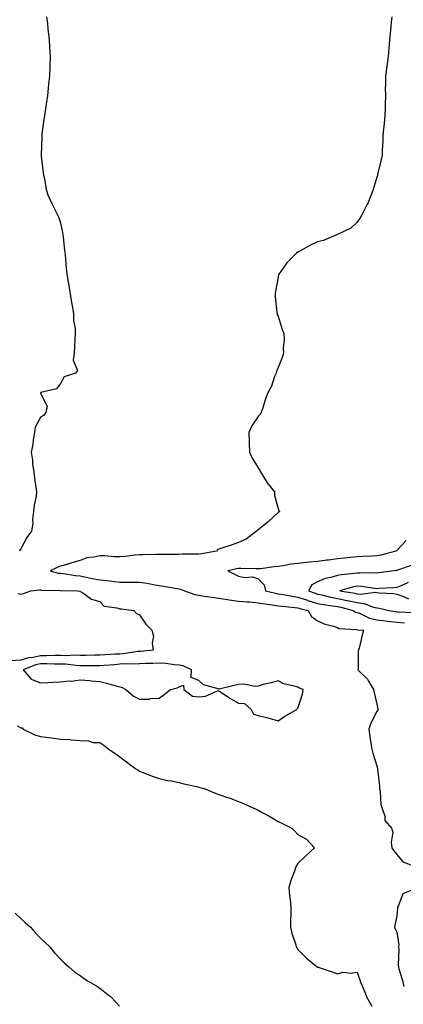
# Model space of a CAD drawing. Units: inches. Extents: x 944723 to 947363, y 7308458 to 7311098.
# Drawn here: x 945597 to 945791, y 7310103 to 7310600 of the extents above; entities that cross this region are included whole.
import ezdxf

# ---------------------------------------------------------------- set-up
doc = ezdxf.new("R2010")
doc.units = ezdxf.units.IN
doc.header["$MEASUREMENT"] = 0
doc.layers.add('Contour_94477308', color=7, linetype='Continuous', true_color=0xc3592c)

msp = doc.modelspace()

# ---------------------------------------------------------------- linework, layer by layer
at = {"layer": 'Contour_94477308'}
for points in [[(945611.08, 7310601.92, 3228), (945611.51, 7310598.46, 3228), (945611.77, 7310595.64, 3228), (945612.28, 7310591.92, 3228), (945612.54, 7310587.42, 3228), (945612.58, 7310586.45, 3228), (945612.86, 7310581.92, 3228), (945612.74, 7310577.23, 3228), (945612.72, 7310576.59, 3228), (945612.59, 7310571.92, 3228), (945612.13, 7310567.83, 3228), (945611.92, 7310565.79, 3228), (945611.48, 7310561.92, 3228), (945611.02, 7310558.96, 3228), (945610.34, 7310554.2, 3228), (945609.98, 7310551.92, 3228), (945609.76, 7310550.21, 3228), (945608.77, 7310542.64, 3228), (945608.67, 7310541.92, 3228), (945608.66, 7310541.31, 3228), (945608.29, 7310531.92, 3228), (945608.34, 7310531.63, 3228), (945609.28, 7310523.15, 3228), (945609.49, 7310521.92, 3228), (945609.95, 7310520.01, 3228), (945610.81, 7310514.68, 3228), (945611.67, 7310511.92, 3228), (945613.68, 7310507.55, 3228), (945615.1, 7310504.86, 3228), (945616.58, 7310501.92, 3228), (945617.05, 7310500.92, 3228), (945618.05, 7310497.75, 3228), (945619.05, 7310492.91, 3228), (945619.26, 7310491.92, 3228), (945619.45, 7310490.52, 3228), (945620.15, 7310484.02, 3228), (945620.43, 7310481.92, 3228), (945620.71, 7310479.26, 3228), (945620.98, 7310474.85, 3228), (945621.28, 7310471.92, 3228), (945621.98, 7310467.99, 3228), (945622.31, 7310466.18, 3228), (945623.03, 7310461.92, 3228), (945623.66, 7310457.53, 3228), (945624.05, 7310455.92, 3228), (945624.73, 7310451.92, 3228), (945624.64, 7310448.51, 3228), (945625.58, 7310444.39, 3228), (945625.49, 7310441.92, 3228), (945625.33, 7310439.2, 3228), (945625.23, 7310434.74, 3228), (945625.05, 7310431.92, 3228), (945624.55, 7310428.42, 3228), (945626.75, 7310423.21, 3228), (945625.76, 7310421.92, 3228), (945620.01, 7310419.96, 3228), (945618.05, 7310416.64, 3228), (945616.07, 7310413.9, 3228), (945608.21, 7310412.07, 3228), (945608.05, 7310412, 3228), (945608.01, 7310411.96, 3228), (945607.99, 7310411.92, 3228), (945608.02, 7310411.89, 3228), (945608.05, 7310411.76, 3228), (945611.3, 7310405.18, 3228), (945610.7, 7310401.92, 3228), (945609.56, 7310400.41, 3228), (945608.05, 7310399.46, 3228), (945605.36, 7310394.61, 3228), (945604.99, 7310391.92, 3228), (945604.35, 7310388.21, 3228), (945604.11, 7310385.86, 3228), (945603.28, 7310381.92, 3228), (945603.93, 7310377.8, 3228), (945604.04, 7310375.93, 3228), (945604.56, 7310371.92, 3228), (945604.92, 7310368.8, 3228), (945605.73, 7310364.24, 3228), (945606.03, 7310361.92, 3228), (945605.81, 7310359.68, 3228), (945604.78, 7310355.19, 3228), (945604.55, 7310351.92, 3228), (945604.04, 7310347.91, 3228), (945604.17, 7310345.8, 3228), (945603.41, 7310341.92, 3228), (945601.09, 7310338.88, 3228), (945598.05, 7310333.14, 3228), (945597.63, 7310332.34, 3228), (945597.39, 7310331.92, 3228)], [(945785.56, 7310601.92, 3229), (945785.25, 7310599.12, 3229), (945784.82, 7310595.16, 3229), (945784.48, 7310591.92, 3229), (945784.13, 7310588.01, 3229), (945784.03, 7310585.94, 3229), (945783.67, 7310581.92, 3229), (945782.96, 7310577.01, 3229), (945782.95, 7310576.82, 3229), (945782.38, 7310571.92, 3229), (945782.41, 7310567.56, 3229), (945782.24, 7310566.11, 3229), (945782.27, 7310561.92, 3229), (945782.12, 7310557.84, 3229), (945782.2, 7310556.07, 3229), (945782.07, 7310551.92, 3229), (945781.73, 7310548.24, 3229), (945781.3, 7310545.17, 3229), (945780.96, 7310541.92, 3229), (945780.98, 7310538.99, 3229), (945780.64, 7310534.51, 3229), (945780.67, 7310531.92, 3229), (945780.2, 7310529.77, 3229), (945778.37, 7310522.25, 3229), (945778.3, 7310521.92, 3229), (945778.26, 7310521.71, 3229), (945778.05, 7310520.85, 3229), (945775.89, 7310514.08, 3229), (945775.09, 7310511.92, 3229), (945773.03, 7310506.94, 3229), (945772.98, 7310506.85, 3229), (945770.4, 7310501.92, 3229), (945769.61, 7310500.36, 3229), (945768.05, 7310498.15, 3229), (945764.9, 7310495.07, 3229), (945758.1, 7310491.92, 3229), (945758.05, 7310491.9, 3229), (945758.02, 7310491.89, 3229), (945751.1, 7310488.87, 3229), (945748.05, 7310488.18, 3229), (945743.84, 7310486.13, 3229), (945740.26, 7310484.13, 3229), (945738.05, 7310482.94, 3229), (945737.45, 7310482.52, 3229), (945736.82, 7310481.92, 3229), (945732.44, 7310477.52, 3229), (945729.42, 7310473.29, 3229), (945728.39, 7310471.92, 3229), (945728.29, 7310471.68, 3229), (945728.05, 7310470.27, 3229), (945726.72, 7310463.25, 3229), (945726.53, 7310461.92, 3229), (945726.65, 7310460.53, 3229), (945727.5, 7310452.47, 3229), (945727.55, 7310451.92, 3229), (945727.64, 7310451.51, 3229), (945728.05, 7310450.59, 3229), (945730.1, 7310443.97, 3229), (945730.98, 7310441.92, 3229), (945731.14, 7310438.83, 3229), (945730.58, 7310434.45, 3229), (945730.76, 7310431.92, 3229), (945730.15, 7310429.82, 3229), (945728.05, 7310424.7, 3229), (945727.27, 7310422.7, 3229), (945727.02, 7310421.92, 3229), (945726.31, 7310420.19, 3229), (945724.69, 7310415.28, 3229), (945722.91, 7310411.92, 3229), (945721.56, 7310408.41, 3229), (945720.38, 7310404.25, 3229), (945719.6, 7310401.92, 3229), (945718.95, 7310401.03, 3229), (945718.05, 7310399.95, 3229), (945714.8, 7310395.17, 3229), (945713.21, 7310391.92, 3229), (945713.47, 7310387.34, 3229), (945713.44, 7310386.52, 3229), (945713.68, 7310381.92, 3229), (945714.98, 7310378.85, 3229), (945718.05, 7310373.99, 3229), (945718.9, 7310372.76, 3229), (945719.18, 7310371.92, 3229), (945721.08, 7310368.9, 3229), (945722.51, 7310366.38, 3229), (945726.2, 7310361.92, 3229), (945726.21, 7310360.08, 3229), (945728.05, 7310353.38, 3229), (945728.4, 7310352.28, 3229), (945728.88, 7310351.92, 3229), (945728.38, 7310351.59, 3229), (945728.05, 7310351.37, 3229), (945723.16, 7310346.82, 3229), (945722.16, 7310346.03, 3229), (945718.05, 7310342.73, 3229), (945717.62, 7310342.34, 3229), (945717.22, 7310341.92, 3229), (945712, 7310337.98, 3229), (945708.05, 7310336.31, 3229), (945704.93, 7310335.04, 3229), (945699.58, 7310333.46, 3229), (945698.05, 7310332.93, 3229), (945697.4, 7310332.57, 3229), (945696.91, 7310331.92, 3229), (945689.44, 7310330.53, 3229), (945688.05, 7310330.46, 3229), (945686.49, 7310330.36, 3229), (945679.64, 7310330.33, 3229), (945678.05, 7310330.21, 3229), (945676.36, 7310330.23, 3229), (945669.78, 7310330.2, 3229), (945668.05, 7310330.22, 3229), (945666.28, 7310330.15, 3229), (945659.93, 7310330.03, 3229), (945658.05, 7310329.96, 3229), (945655.92, 7310329.79, 3229), (945650.81, 7310329.15, 3229), (945648.05, 7310328.95, 3229), (945645.16, 7310329.03, 3229), (945640.47, 7310329.49, 3229), (945638.05, 7310329.57, 3229), (945634.94, 7310328.82, 3229), (945631.5, 7310328.47, 3229), (945628.05, 7310327.24, 3229), (945623.91, 7310326.06, 3229), (945621.37, 7310325.24, 3229), (945618.05, 7310324.23, 3229), (945616.4, 7310323.58, 3229), (945612.96, 7310321.92, 3229), (945616.97, 7310320.84, 3229), (945618.05, 7310320.7, 3229), (945619.4, 7310320.57, 3229), (945625.69, 7310319.56, 3229), (945628.05, 7310319.36, 3229), (945631.15, 7310318.82, 3229), (945634.18, 7310318.05, 3229), (945638.05, 7310317.49, 3229), (945643.05, 7310316.92, 3229), (945648.05, 7310316.23, 3229), (945652.38, 7310316.25, 3229), (945653.68, 7310316.29, 3229), (945658.05, 7310316.31, 3229), (945661.91, 7310315.78, 3229), (945664.98, 7310314.99, 3229), (945668.05, 7310314.47, 3229), (945670.42, 7310314.29, 3229), (945676.99, 7310312.98, 3229), (945678.05, 7310312.89, 3229), (945678.82, 7310312.69, 3229), (945680.83, 7310311.92, 3229), (945686.08, 7310309.94, 3229), (945688.05, 7310309.58, 3229), (945690.78, 7310309.18, 3229), (945694.71, 7310308.58, 3229), (945698.05, 7310308.1, 3229), (945702.55, 7310307.42, 3229), (945703.35, 7310307.22, 3229), (945708.05, 7310306.66, 3229), (945712.39, 7310306.26, 3229), (945713.75, 7310306.21, 3229), (945718.05, 7310305.86, 3229), (945721.33, 7310305.21, 3229), (945725.15, 7310304.82, 3229), (945728.05, 7310304.33, 3229), (945730.16, 7310304.02, 3229), (945736.49, 7310303.49, 3229), (945738.05, 7310303.28, 3229), (945739.07, 7310302.94, 3229), (945743.2, 7310301.92, 3229), (945744.98, 7310298.85, 3229), (945748.05, 7310296.67, 3229), (945751.31, 7310295.18, 3229), (945755.99, 7310293.99, 3229), (945758.05, 7310293.27, 3229), (945758.92, 7310292.79, 3229), (945767.63, 7310292.34, 3229), (945768.05, 7310292.22, 3229), (945768.27, 7310292.14, 3229), (945771.31, 7310291.92, 3229), (945770.52, 7310289.44, 3229), (945768.97, 7310282.84, 3229), (945768.7, 7310281.92, 3229), (945768.52, 7310281.46, 3229), (945768.48, 7310272.35, 3229), (945768.38, 7310271.92, 3229), (945773.3, 7310267.17, 3229), (945773.79, 7310266.17, 3229), (945776.34, 7310261.92, 3229), (945776.6, 7310260.47, 3229), (945778.05, 7310254.62, 3229), (945778.42, 7310252.29, 3229), (945778.5, 7310251.92, 3229), (945778.46, 7310251.51, 3229), (945778.05, 7310250.8, 3229), (945774.97, 7310245, 3229), (945773.98, 7310241.92, 3229), (945774.45, 7310238.32, 3229), (945775.02, 7310234.94, 3229), (945775.45, 7310231.92, 3229), (945775.88, 7310229.76, 3229), (945778.05, 7310223.42, 3229), (945778.36, 7310222.24, 3229), (945778.4, 7310221.92, 3229), (945778.39, 7310221.58, 3229), (945779.31, 7310213.18, 3229), (945779.27, 7310211.92, 3229), (945779.64, 7310210.33, 3229), (945779.95, 7310203.82, 3229), (945780.68, 7310201.92, 3229), (945781.93, 7310198.04, 3229), (945781.94, 7310195.81, 3229), (945785.43, 7310191.92, 3229), (945786, 7310189.87, 3229), (945785.15, 7310184.82, 3229), (945785.54, 7310181.92, 3229), (945786.53, 7310180.4, 3229), (945788.05, 7310178.59, 3229), (945791.11, 7310174.98, 3229), (945797.41, 7310172.57, 3229)], [(945792.72, 7310337.26, 3230), (945788.05, 7310332.23, 3230), (945787.84, 7310332.12, 3230), (945787.65, 7310331.92, 3230), (945780.05, 7310329.92, 3230), (945778.05, 7310329.53, 3230), (945775.56, 7310329.43, 3230), (945770.79, 7310329.18, 3230), (945768.05, 7310329.07, 3230), (945764.87, 7310328.74, 3230), (945761.58, 7310328.39, 3230), (945758.05, 7310328.01, 3230), (945753.55, 7310327.42, 3230), (945752.66, 7310327.31, 3230), (945748.05, 7310326.69, 3230), (945743.71, 7310326.26, 3230), (945742.28, 7310326.15, 3230), (945738.05, 7310325.74, 3230), (945734.66, 7310325.31, 3230), (945730.6, 7310324.47, 3230), (945728.05, 7310324.09, 3230), (945726.07, 7310323.91, 3230), (945719.17, 7310323.05, 3230), (945718.05, 7310322.94, 3230), (945717.04, 7310322.93, 3230), (945709.27, 7310323.14, 3230), (945708.05, 7310323.13, 3230), (945706.99, 7310322.98, 3230), (945702.66, 7310321.92, 3230), (945706.3, 7310320.18, 3230), (945708.05, 7310319.22, 3230), (945711.33, 7310318.64, 3230), (945715.06, 7310318.93, 3230), (945718.05, 7310317.94, 3230), (945720.96, 7310314.84, 3230), (945721.74, 7310311.92, 3230), (945726.72, 7310310.6, 3230), (945728.05, 7310310.37, 3230), (945729.86, 7310310.11, 3230), (945735.23, 7310309.1, 3230), (945738.05, 7310308.73, 3230), (945742.91, 7310307.06, 3230), (945743.11, 7310306.98, 3230), (945748.05, 7310305.51, 3230), (945751.04, 7310304.91, 3230), (945755.63, 7310304.35, 3230), (945758.05, 7310303.91, 3230), (945759.71, 7310303.58, 3230), (945766.09, 7310301.92, 3230), (945767.25, 7310301.12, 3230), (945768.05, 7310300.89, 3230), (945769.62, 7310300.35, 3230), (945774.25, 7310298.12, 3230), (945778.05, 7310297.24, 3230), (945782.74, 7310296.61, 3230), (945783.42, 7310296.55, 3230), (945788.05, 7310295.98, 3230), (945791.87, 7310295.74, 3230)], [(945795.29, 7310324.68, 3231), (945788.4, 7310322.27, 3231), (945788.05, 7310322.13, 3231), (945787.88, 7310322.09, 3231), (945786.71, 7310321.92, 3231), (945779.04, 7310320.93, 3231), (945778.05, 7310320.86, 3231), (945777.05, 7310320.93, 3231), (945769.19, 7310320.78, 3231), (945768.05, 7310320.85, 3231), (945766.76, 7310320.63, 3231), (945759.98, 7310319.99, 3231), (945758.05, 7310319.58, 3231), (945754.69, 7310318.56, 3231), (945751.86, 7310318.11, 3231), (945748.05, 7310316.34, 3231), (945745.16, 7310314.82, 3231), (945743.39, 7310311.92, 3231), (945746.74, 7310310.61, 3231), (945748.05, 7310310.22, 3231), (945750.19, 7310309.79, 3231), (945754.74, 7310308.61, 3231), (945758.05, 7310308.02, 3231), (945762.94, 7310307.03, 3231), (945763.13, 7310306.99, 3231), (945768.05, 7310305.9, 3231), (945771.63, 7310305.5, 3231), (945776.31, 7310303.66, 3231), (945778.05, 7310303.34, 3231), (945779.29, 7310303.16, 3231), (945784.01, 7310301.92, 3231), (945787.45, 7310301.33, 3231), (945788.05, 7310301.26, 3231), (945788.76, 7310301.21, 3231), (945797.04, 7310300.91, 3231)], [(945793.88, 7310316.09, 3232), (945790.68, 7310314.55, 3232), (945788.05, 7310313.46, 3232), (945786.63, 7310313.34, 3232), (945779.14, 7310313.01, 3232), (945778.05, 7310312.93, 3232), (945776.97, 7310313, 3232), (945770.16, 7310314.03, 3232), (945768.05, 7310314.16, 3232), (945766.14, 7310313.83, 3232), (945759.34, 7310311.92, 3232), (945766.82, 7310310.68, 3232), (945768.05, 7310310.41, 3232), (945769.75, 7310310.22, 3232), (945777.24, 7310311.1, 3232), (945778.05, 7310310.95, 3232), (945779.17, 7310310.8, 3232), (945786.6, 7310310.47, 3232), (945788.05, 7310310.22, 3232), (945790.6, 7310309.38, 3232), (945793.93, 7310307.79, 3232)], [(945596.67, 7310310.54, 3228), (945598.05, 7310310.23, 3228), (945599.48, 7310310.49, 3228), (945603.07, 7310311.92, 3228), (945607.59, 7310312.37, 3228), (945608.05, 7310312.33, 3228), (945608.4, 7310312.27, 3228), (945617.87, 7310312.09, 3228), (945618.19, 7310312.06, 3228), (945626.71, 7310311.92, 3228), (945627.82, 7310311.69, 3228), (945628.05, 7310311.56, 3228), (945628.85, 7310311.12, 3228), (945633.71, 7310307.58, 3228), (945638.05, 7310306.53, 3228), (945640.26, 7310304.13, 3228), (945646.63, 7310303.34, 3228), (945648.05, 7310302.77, 3228), (945648.88, 7310302.76, 3228), (945655.11, 7310301.92, 3228), (945656.49, 7310300.35, 3228), (945658.05, 7310299.67, 3228), (945661.16, 7310295.03, 3228), (945664.29, 7310291.92, 3228), (945665.04, 7310288.91, 3228), (945664.51, 7310285.46, 3228), (945664.95, 7310281.92, 3228), (945658.76, 7310281.21, 3228), (945658.05, 7310281.17, 3228), (945657.25, 7310281.12, 3228), (945649.93, 7310280.04, 3228), (945648.05, 7310279.93, 3228), (945645.91, 7310279.78, 3228), (945640.49, 7310279.47, 3228), (945638.05, 7310279.31, 3228), (945635.41, 7310279.29, 3228), (945630.79, 7310279.18, 3228), (945628.05, 7310279.16, 3228), (945625.39, 7310279.26, 3228), (945620.95, 7310279.02, 3228), (945618.05, 7310279.12, 3228), (945615.27, 7310279.14, 3228), (945610.98, 7310278.99, 3228), (945608.05, 7310279.01, 3228), (945604.31, 7310278.18, 3228), (945602.02, 7310277.94, 3228), (945598.05, 7310276.75, 3228), (945593.55, 7310276.42, 3228)], [(945596.28, 7310243.69, 3228), (945598.05, 7310242.69, 3228), (945598.71, 7310242.58, 3228), (945599.32, 7310241.92, 3228), (945605.16, 7310239.02, 3228), (945608.05, 7310238.28, 3228), (945612.26, 7310237.71, 3228), (945613.65, 7310237.52, 3228), (945618.05, 7310236.92, 3228), (945622.81, 7310236.67, 3228), (945623.45, 7310236.51, 3228), (945628.05, 7310236.17, 3228), (945632.23, 7310236.09, 3228), (945634.71, 7310235.26, 3228), (945638.05, 7310235.14, 3228), (945639.99, 7310233.86, 3228), (945642.59, 7310231.92, 3228), (945645.76, 7310229.62, 3228), (945648.05, 7310227.98, 3228), (945651.52, 7310225.39, 3228), (945656.16, 7310221.92, 3228), (945657.3, 7310221.17, 3228), (945658.05, 7310220.79, 3228), (945659.85, 7310220.12, 3228), (945664.39, 7310218.25, 3228), (945668.05, 7310217.05, 3228), (945672.19, 7310216.07, 3228), (945674.17, 7310215.8, 3228), (945678.05, 7310215.02, 3228), (945680.43, 7310214.3, 3228), (945687.01, 7310212.97, 3228), (945688.05, 7310212.7, 3228), (945688.67, 7310212.55, 3228), (945690.76, 7310211.92, 3228), (945695.92, 7310209.79, 3228), (945698.05, 7310208.94, 3228), (945702.52, 7310207.45, 3228), (945703.34, 7310207.21, 3228), (945708.05, 7310205.4, 3228), (945710.52, 7310204.4, 3228), (945716.17, 7310201.92, 3228), (945717.42, 7310201.29, 3228), (945718.05, 7310201, 3228), (945720.1, 7310199.87, 3228), (945723.97, 7310197.83, 3228), (945728.05, 7310195.28, 3228), (945730.37, 7310194.24, 3228), (945735.05, 7310191.92, 3228), (945736.58, 7310190.44, 3228), (945738.05, 7310188.71, 3228), (945742.48, 7310186.35, 3228), (945746.47, 7310181.92, 3228), (945742.01, 7310177.97, 3228), (945738.05, 7310174, 3228), (945737.26, 7310172.71, 3228), (945736.88, 7310171.92, 3228), (945736.31, 7310170.19, 3228), (945734.47, 7310165.5, 3228), (945733.55, 7310161.92, 3228), (945733.87, 7310157.75, 3228), (945734.16, 7310155.8, 3228), (945734.51, 7310151.92, 3228), (945734.43, 7310148.29, 3228), (945734.36, 7310145.62, 3228), (945734.28, 7310141.92, 3228), (945734.98, 7310138.85, 3228), (945736.99, 7310132.98, 3228), (945737.28, 7310131.92, 3228), (945737.56, 7310131.43, 3228), (945738.05, 7310130.69, 3228), (945742.42, 7310126.29, 3228), (945747.81, 7310121.92, 3228), (945747.94, 7310121.82, 3228), (945748.05, 7310121.75, 3228), (945748.3, 7310121.67, 3228), (945755.41, 7310119.28, 3228), (945758.05, 7310118.33, 3228), (945760.86, 7310119.1, 3228), (945764.77, 7310118.64, 3228), (945768.05, 7310119.13, 3228), (945769.9, 7310113.77, 3228), (945770.74, 7310111.92, 3228), (945772.58, 7310107.39, 3228), (945772.82, 7310106.68, 3228), (945775.37, 7310101.92, 3228)], [(945797.61, 7310161.48, 3229), (945791.19, 7310158.78, 3229), (945788.93, 7310152.8, 3229), (945788.39, 7310151.92, 3229), (945788.44, 7310151.53, 3229), (945788.05, 7310147.4, 3229), (945787.05, 7310142.92, 3229), (945786.97, 7310141.92, 3229), (945787.16, 7310141.04, 3229), (945788.05, 7310139.39, 3229), (945789.13, 7310133.01, 3229), (945788.98, 7310131.92, 3229), (945789.04, 7310130.93, 3229), (945788.83, 7310122.71, 3229), (945788.89, 7310121.92, 3229), (945789.17, 7310120.8, 3229), (945791, 7310114.87, 3229), (945791.63, 7310111.92, 3229)], [(945595.16, 7310149.02, 3227), (945598.05, 7310146.33, 3227), (945600.34, 7310144.21, 3227), (945602.89, 7310141.92, 3227), (945605.35, 7310139.22, 3227), (945608.05, 7310136.32, 3227), (945610.31, 7310134.17, 3227), (945612.73, 7310131.92, 3227), (945615.02, 7310128.89, 3227), (945618.05, 7310125.72, 3227), (945619.93, 7310123.8, 3227), (945622.38, 7310121.92, 3227), (945625.35, 7310119.22, 3227), (945628.05, 7310117.47, 3227), (945631.29, 7310115.16, 3227), (945636.77, 7310111.92, 3227), (945637.53, 7310111.41, 3227), (945638.05, 7310111.1, 3227), (945642.28, 7310107.69, 3227), (945643.15, 7310107.02, 3227), (945646.38, 7310103.59, 3227), (945647.97, 7310101.92, 3227)]]:
    msp.add_polyline3d(points, dxfattribs=at)
msp.add_polyline3d([(945728.05, 7310246.13, 3229), (945731.47, 7310248.5, 3229), (945737.5, 7310251.92, 3229), (945737.77, 7310252.2, 3229), (945738.05, 7310252.57, 3229), (945740.42, 7310259.55, 3229), (945740.72, 7310261.92, 3229), (945738.84, 7310262.72, 3229), (945738.05, 7310263.1, 3229), (945736.23, 7310263.74, 3229), (945730.99, 7310264.86, 3229), (945728.05, 7310266.43, 3229), (945724.6, 7310265.37, 3229), (945720.57, 7310264.44, 3229), (945718.05, 7310263.76, 3229), (945716.42, 7310263.55, 3229), (945710.76, 7310264.63, 3229), (945708.05, 7310264.44, 3229), (945705.95, 7310264.02, 3229), (945698.28, 7310262.15, 3229), (945698.05, 7310262.1, 3229), (945697.72, 7310262.26, 3229), (945690.41, 7310264.28, 3229), (945688.05, 7310266.46, 3229), (945684.23, 7310268.1, 3229), (945684.28, 7310271.92, 3229), (945680.09, 7310273.96, 3229), (945678.05, 7310274.3, 3229), (945675.5, 7310274.47, 3229), (945671.27, 7310275.15, 3229), (945668.05, 7310275.32, 3229), (945664.83, 7310275.14, 3229), (945661.3, 7310275.17, 3229), (945658.05, 7310275.01, 3229), (945655.16, 7310274.81, 3229), (945651.02, 7310274.88, 3229), (945648.05, 7310274.71, 3229), (945645.43, 7310274.53, 3229), (945640.25, 7310274.12, 3229), (945638.05, 7310273.97, 3229), (945636.02, 7310273.96, 3229), (945630.15, 7310274.02, 3229), (945628.05, 7310274.01, 3229), (945625.87, 7310274.09, 3229), (945620.85, 7310274.72, 3229), (945618.05, 7310274.82, 3229), (945615.14, 7310274.84, 3229), (945611.16, 7310275.02, 3229), (945608.05, 7310275.04, 3229), (945605.49, 7310274.47, 3229), (945599.19, 7310271.92, 3229), (945603.27, 7310267.14, 3229), (945608.05, 7310265.37, 3229), (945611.72, 7310265.59, 3229), (945614.31, 7310265.67, 3229), (945618.05, 7310265.91, 3229), (945622.46, 7310266.33, 3229), (945623.7, 7310266.27, 3229), (945628.05, 7310266.86, 3229), (945632.69, 7310266.56, 3229), (945633.57, 7310266.4, 3229), (945638.05, 7310266.05, 3229), (945641.34, 7310265.21, 3229), (945646.16, 7310263.81, 3229), (945648.05, 7310263.3, 3229), (945649.2, 7310263.08, 3229), (945651.2, 7310261.92, 3229), (945654.91, 7310258.78, 3229), (945658.05, 7310257.09, 3229), (945662.86, 7310257.11, 3229), (945663.64, 7310257.51, 3229), (945668.05, 7310257.58, 3229), (945670.52, 7310259.45, 3229), (945673.67, 7310261.92, 3229), (945677.14, 7310262.82, 3229), (945678.05, 7310263.26, 3229), (945680.32, 7310264.19, 3229), (945680.4, 7310261.92, 3229), (945684.82, 7310258.68, 3229), (945688.05, 7310258.22, 3229), (945691.33, 7310258.64, 3229), (945697.39, 7310261.26, 3229), (945698.05, 7310261.4, 3229), (945699.56, 7310260.41, 3229), (945703.72, 7310257.59, 3229), (945708.05, 7310255.05, 3229), (945711.06, 7310254.93, 3229), (945714.53, 7310251.92, 3229), (945715.64, 7310249.51, 3229), (945718.05, 7310248.89, 3229), (945722.21, 7310247.76, 3229), (945723.57, 7310247.44, 3229)], close=True, dxfattribs=at)

doc.saveas('drawing.dxf')
